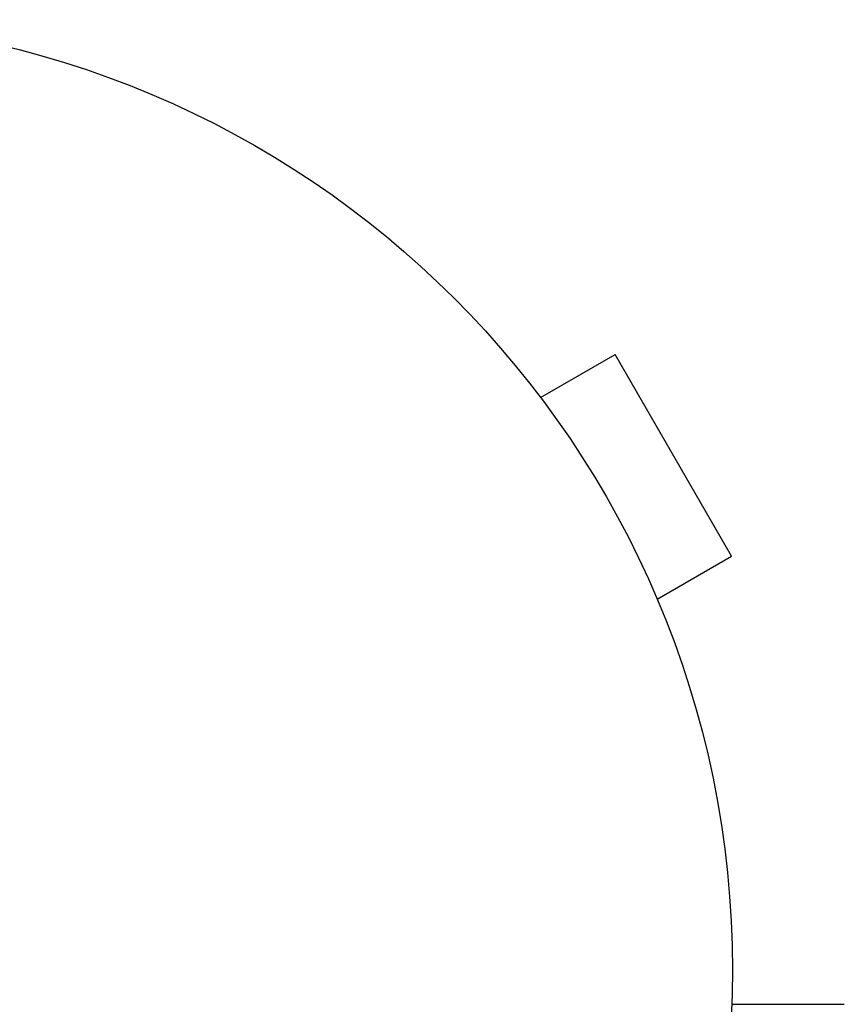
# Model space of a CAD drawing. Units: millimetres. Extents: x -5700 to 4828, y -4534 to 4850.
# Drawn here: x 382 to 428, y 2801 to 2856 of the extents above; entities that cross this region are included whole.
import ezdxf

# ---------------------------------------------------------------- set-up
doc = ezdxf.new("R2010")
doc.units = ezdxf.units.MM
doc.header["$LTSCALE"] = 20
doc.layers.add('2d', color=230, linetype='Continuous')

msp = doc.modelspace()

# ---------------------------------------------------------------- linework, layer by layer
at = {"layer": '2d'}
for p, q in [((411.353, 2835.142), (415.51, 2837.543)), ((422.01, 2826.284), (415.51, 2837.543)), ((410.43, 2836.342), (410.423, 2836.338)), ((410.43, 2836.342), (410.454, 2836.3)), ((417.853, 2823.884), (422.01, 2826.284)), ((418.406, 2822.526), (418.43, 2822.485)), ((418.43, 2822.485), (418.423, 2822.482))]:
    msp.add_line(p, q, dxfattribs=at)
msp.add_circle((369.05, 2803.213), 53, dxfattribs=at)
for points, knots in [([(422.015, 2801.285), (422.326, 2801.285), (422.63, 2801.285), (423.72, 2801.285), (424.458, 2801.285), (425.458, 2801.285), (425.775, 2801.285), (426.361, 2801.285), (426.629, 2801.285), (427.35, 2801.285), (427.723, 2801.285), (428.074, 2801.285), (428.155, 2801.285), (428.216, 2801.285), (428.223, 2801.285), (428.232, 2801.285), (428.236, 2801.285), (428.256, 2801.285), (428.265, 2801.285), (428.284, 2801.285), (428.289, 2801.285), (428.289, 2801.285)], [0.0022698, 0.0022698, 0.0022698, 0.0022698, 0.00362128, 0.00362128, 0.00724257, 0.00724257, 0.00905321, 0.00905321, 0.01086385, 0.01086385, 0.01448514, 0.01448514, 0.01629578, 0.01629578, 0.0172011, 0.0172011, 0.01810642, 0.01810642, 0.02172771, 0.02172771, 0.02826335, 0.02826335, 0.02826335, 0.02826335]), ([(422.015, 2801.285), (422.015, 2801.285), (422.016, 2801.285), (422.017, 2801.285), (422.017, 2801.285), (422.019, 2801.285), (422.02, 2801.285), (422.021, 2801.285), (422.022, 2801.285), (422.024, 2801.285), (422.025, 2801.285), (422.026, 2801.285), (422.027, 2801.285), (422.028, 2801.285), (422.029, 2801.285), (422.031, 2801.285), (422.031, 2801.285), (422.033, 2801.285), (422.034, 2801.285), (422.036, 2801.285), (422.036, 2801.285), (422.038, 2801.285), (422.039, 2801.285), (422.04, 2801.285), (422.041, 2801.285), (422.042, 2801.285), (422.043, 2801.285), (422.045, 2801.285), (422.045, 2801.285), (422.046, 2801.285), (422.047, 2801.285), (422.049, 2801.285), (422.05, 2801.285), (422.051, 2801.285), (422.052, 2801.285), (422.053, 2801.285), (422.054, 2801.285), (422.056, 2801.285), (422.056, 2801.285), (422.058, 2801.285), (422.059, 2801.285), (422.061, 2801.285), (422.061, 2801.285), (422.063, 2801.285), (422.064, 2801.285), (422.065, 2801.285), (422.066, 2801.285), (422.067, 2801.285), (422.068, 2801.285), (422.07, 2801.285), (422.07, 2801.285), (422.071, 2801.285), (422.072, 2801.285), (422.073, 2801.285), (422.075, 2801.285), (422.076, 2801.285), (422.077, 2801.285), (422.078, 2801.285), (422.079, 2801.285), (422.081, 2801.285), (422.081, 2801.285), (422.083, 2801.285), (422.084, 2801.285), (422.085, 2801.285), (422.086, 2801.285), (422.087, 2801.285), (422.088, 2801.285), (422.089, 2801.285), (422.09, 2801.285), (422.092, 2801.285), (422.092, 2801.285), (422.094, 2801.285), (422.095, 2801.285), (422.096, 2801.285), (422.097, 2801.285), (422.098, 2801.285), (422.099, 2801.285), (422.101, 2801.285), (422.102, 2801.285), (422.103, 2801.285), (422.103, 2801.285), (422.105, 2801.285), (422.106, 2801.285), (422.107, 2801.285), (422.108, 2801.285), (422.109, 2801.285), (422.11, 2801.285), (422.112, 2801.285), (422.112, 2801.285), (422.114, 2801.285), (422.115, 2801.285), (422.117, 2801.285), (422.117, 2801.285), (422.118, 2801.285), (422.119, 2801.285), (422.12, 2801.285), (422.121, 2801.285), (422.123, 2801.285), (422.123, 2801.285), (422.125, 2801.285), (422.126, 2801.285), (422.127, 2801.285), (422.128, 2801.285), (422.129, 2801.285), (422.13, 2801.285), (422.131, 2801.285), (422.132, 2801.285), (422.134, 2801.285), (422.134, 2801.285), (422.136, 2801.285), (422.137, 2801.285), (422.138, 2801.285), (422.139, 2801.285), (422.14, 2801.285), (422.14, 2801.285), (422.142, 2801.285), (422.143, 2801.285), (422.145, 2801.285), (422.145, 2801.285), (422.147, 2801.285), (422.148, 2801.285), (422.149, 2801.285), (422.15, 2801.285), (422.151, 2801.285), (422.151, 2801.285), (422.153, 2801.285), (422.154, 2801.285), (422.155, 2801.285), (422.156, 2801.285), (422.157, 2801.285), (422.157, 2801.285), (422.159, 2801.285), (422.16, 2801.285), (422.162, 2801.285), (422.162, 2801.285), (422.164, 2801.285), (422.165, 2801.285), (422.166, 2801.285), (422.167, 2801.285), (422.168, 2801.285), (422.168, 2801.285), (422.17, 2801.285), (422.171, 2801.285), (422.172, 2801.285), (422.173, 2801.285), (422.175, 2801.285), (422.176, 2801.285), (422.177, 2801.285), (422.178, 2801.285), (422.179, 2801.285), (422.179, 2801.285), (422.181, 2801.285), (422.182, 2801.285), (422.183, 2801.285), (422.184, 2801.285), (422.185, 2801.285), (422.185, 2801.285), (422.187, 2801.285), (422.188, 2801.285), (422.19, 2801.285), (422.19, 2801.285), (422.191, 2801.285), (422.192, 2801.285), (422.193, 2801.285), (422.194, 2801.285), (422.196, 2801.285), (422.196, 2801.285), (422.198, 2801.285), (422.199, 2801.285), (422.2, 2801.285), (422.201, 2801.285), (422.202, 2801.285), (422.202, 2801.285), (422.204, 2801.285), (422.205, 2801.285), (422.207, 2801.285), (422.207, 2801.285), (422.208, 2801.285), (422.209, 2801.285), (422.21, 2801.285), (422.211, 2801.285), (422.213, 2801.285), (422.213, 2801.285), (422.214, 2801.285), (422.215, 2801.285), (422.216, 2801.285), (422.217, 2801.285), (422.219, 2801.285), (422.219, 2801.285), (422.22, 2801.285), (422.221, 2801.285), (422.223, 2801.285), (422.224, 2801.285), (422.225, 2801.285), (422.226, 2801.285), (422.227, 2801.285), (422.227, 2801.285), (422.229, 2801.285), (422.23, 2801.285), (422.231, 2801.285), (422.232, 2801.285), (422.233, 2801.285), (422.233, 2801.285), (422.235, 2801.285), (422.236, 2801.285), (422.238, 2801.285), (422.238, 2801.285), (422.239, 2801.285), (422.24, 2801.285), (422.241, 2801.285), (422.242, 2801.285), (422.244, 2801.285), (422.244, 2801.285), (422.245, 2801.285), (422.246, 2801.285), (422.247, 2801.285), (422.248, 2801.285), (422.25, 2801.285), (422.25, 2801.285), (422.251, 2801.285), (422.252, 2801.285), (422.253, 2801.285), (422.255, 2801.285), (422.256, 2801.285), (422.257, 2801.285), (422.258, 2801.285), (422.258, 2801.285), (422.259, 2801.285), (422.26, 2801.285), (422.261, 2801.285), (422.262, 2801.285), (422.264, 2801.285), (422.264, 2801.285), (422.265, 2801.285), (422.266, 2801.285), (422.267, 2801.285), (422.268, 2801.285), (422.27, 2801.285), (422.27, 2801.285), (422.271, 2801.285), (422.272, 2801.285), (422.274, 2801.285), (422.275, 2801.285), (422.276, 2801.285), (422.277, 2801.285), (422.278, 2801.285), (422.278, 2801.285), (422.279, 2801.285), (422.28, 2801.285), (422.281, 2801.285), (422.282, 2801.285), (422.284, 2801.285), (422.284, 2801.285), (422.285, 2801.285), (422.286, 2801.285), (422.287, 2801.285), (422.288, 2801.285), (422.29, 2801.285), (422.291, 2801.285), (422.292, 2801.285), (422.292, 2801.285), (422.293, 2801.285), (422.294, 2801.285), (422.295, 2801.285), (422.296, 2801.285), (422.298, 2801.285), (422.298, 2801.285), (422.299, 2801.285), (422.3, 2801.285), (422.301, 2801.285), (422.302, 2801.285), (422.304, 2801.285), (422.304, 2801.285), (422.305, 2801.285), (422.306, 2801.285), (422.307, 2801.285), (422.307, 2801.285), (422.309, 2801.285), (422.31, 2801.285), (422.312, 2801.285), (422.312, 2801.285), (422.313, 2801.285), (422.314, 2801.285), (422.315, 2801.285), (422.315, 2801.285), (422.317, 2801.285), (422.318, 2801.285), (422.319, 2801.285), (422.32, 2801.285), (422.321, 2801.285), (422.321, 2801.285), (422.323, 2801.285), (422.324, 2801.285), (422.325, 2801.285), (422.326, 2801.285), (422.327, 2801.285), (422.327, 2801.285), (422.329, 2801.285), (422.329, 2801.285), (422.331, 2801.285), (422.332, 2801.285), (422.333, 2801.285), (422.334, 2801.285), (422.335, 2801.285), (422.335, 2801.285), (422.336, 2801.285), (422.337, 2801.285), (422.338, 2801.285), (422.339, 2801.285), (422.341, 2801.285), (422.341, 2801.285), (422.342, 2801.285), (422.343, 2801.285), (422.344, 2801.285), (422.344, 2801.285), (422.346, 2801.285), (422.347, 2801.285), (422.349, 2801.285), (422.349, 2801.285), (422.35, 2801.285), (422.351, 2801.285), (422.352, 2801.285), (422.352, 2801.285), (422.353, 2801.285), (422.354, 2801.285), (422.355, 2801.285), (422.356, 2801.285), (422.358, 2801.285), (422.358, 2801.285), (422.359, 2801.285), (422.36, 2801.285), (422.361, 2801.285), (422.361, 2801.285), (422.363, 2801.285), (422.364, 2801.285), (422.365, 2801.285), (422.366, 2801.285), (422.367, 2801.285), (422.367, 2801.285), (422.368, 2801.285), (422.369, 2801.285), (422.37, 2801.285), (422.371, 2801.285), (422.372, 2801.285), (422.373, 2801.285), (422.375, 2801.285), (422.375, 2801.285), (422.376, 2801.285), (422.377, 2801.285), (422.378, 2801.285), (422.378, 2801.285), (422.38, 2801.285), (422.381, 2801.285), (422.382, 2801.285), (422.383, 2801.285), (422.384, 2801.285), (422.384, 2801.285), (422.385, 2801.285), (422.386, 2801.285), (422.387, 2801.285), (422.387, 2801.285), (422.389, 2801.285), (422.39, 2801.285), (422.391, 2801.285), (422.392, 2801.285), (422.393, 2801.285), (422.394, 2801.285), (422.395, 2801.285), (422.395, 2801.285), (422.396, 2801.285), (422.397, 2801.285), (422.398, 2801.285), (422.399, 2801.285), (422.401, 2801.285), (422.401, 2801.285), (422.402, 2801.285), (422.403, 2801.285), (422.404, 2801.285), (422.404, 2801.285), (422.405, 2801.285), (422.406, 2801.285), (422.407, 2801.285), (422.408, 2801.285), (422.41, 2801.285), (422.41, 2801.285), (422.411, 2801.285), (422.412, 2801.285), (422.413, 2801.285), (422.413, 2801.285), (422.414, 2801.285), (422.415, 2801.285), (422.416, 2801.285), (422.417, 2801.285), (422.418, 2801.285), (422.419, 2801.285), (422.421, 2801.285), (422.421, 2801.285), (422.422, 2801.285), (422.423, 2801.285), (422.424, 2801.285), (422.424, 2801.285), (422.425, 2801.285), (422.426, 2801.285), (422.427, 2801.285), (422.427, 2801.285), (422.429, 2801.285), (422.43, 2801.285), (422.431, 2801.285), (422.432, 2801.285), (422.433, 2801.285), (422.433, 2801.285), (422.434, 2801.285), (422.435, 2801.285), (422.436, 2801.285), (422.436, 2801.285), (422.437, 2801.285), (422.438, 2801.285), (422.44, 2801.285), (422.441, 2801.285), (422.442, 2801.285), (422.443, 2801.285), (422.444, 2801.285), (422.444, 2801.285), (422.445, 2801.285), (422.446, 2801.285), (422.447, 2801.285), (422.447, 2801.285), (422.448, 2801.285), (422.449, 2801.285), (422.45, 2801.285), (422.451, 2801.285), (422.453, 2801.285), (422.453, 2801.285), (422.454, 2801.285), (422.455, 2801.285), (422.456, 2801.285), (422.456, 2801.285), (422.457, 2801.285), (422.458, 2801.285), (422.459, 2801.285), (422.459, 2801.285), (422.46, 2801.285), (422.461, 2801.285), (422.462, 2801.285), (422.463, 2801.285), (422.465, 2801.285), (422.465, 2801.285), (422.467, 2801.285), (422.467, 2801.285), (422.468, 2801.285), (422.469, 2801.285), (422.47, 2801.285), (422.47, 2801.285), (422.471, 2801.285), (422.472, 2801.285), (422.473, 2801.285), (422.473, 2801.285), (422.474, 2801.285), (422.475, 2801.285), (422.476, 2801.285), (422.477, 2801.285), (422.479, 2801.285), (422.479, 2801.285), (422.48, 2801.285), (422.481, 2801.285), (422.482, 2801.285), (422.482, 2801.285), (422.483, 2801.285), (422.484, 2801.285), (422.485, 2801.285), (422.485, 2801.285), (422.486, 2801.285), (422.487, 2801.285), (422.488, 2801.285), (422.488, 2801.285), (422.49, 2801.285), (422.491, 2801.285), (422.492, 2801.285), (422.493, 2801.285), (422.494, 2801.285), (422.495, 2801.285), (422.496, 2801.285), (422.496, 2801.285), (422.497, 2801.285), (422.498, 2801.285), (422.499, 2801.285), (422.499, 2801.285), (422.5, 2801.285), (422.501, 2801.285), (422.502, 2801.285), (422.502, 2801.285), (422.503, 2801.285), (422.504, 2801.285), (422.505, 2801.285), (422.505, 2801.285), (422.507, 2801.285), (422.508, 2801.285), (422.509, 2801.285), (422.51, 2801.285), (422.511, 2801.285), (422.511, 2801.285), (422.512, 2801.285), (422.513, 2801.285), (422.514, 2801.285), (422.514, 2801.285), (422.515, 2801.285), (422.516, 2801.285), (422.517, 2801.285), (422.517, 2801.285), (422.518, 2801.285), (422.519, 2801.285), (422.52, 2801.285), (422.52, 2801.285), (422.521, 2801.285), (422.522, 2801.285), (422.523, 2801.285), (422.523, 2801.285), (422.524, 2801.285), (422.525, 2801.285), (422.527, 2801.285), (422.528, 2801.285), (422.529, 2801.285), (422.53, 2801.285), (422.531, 2801.285), (422.531, 2801.285), (422.532, 2801.285), (422.533, 2801.285), (422.534, 2801.285), (422.534, 2801.285), (422.535, 2801.285), (422.536, 2801.285), (422.537, 2801.285), (422.537, 2801.285), (422.538, 2801.285), (422.539, 2801.285), (422.54, 2801.285), (422.54, 2801.285), (422.541, 2801.285), (422.542, 2801.285), (422.543, 2801.285), (422.543, 2801.285), (422.544, 2801.285), (422.545, 2801.285), (422.546, 2801.285), (422.546, 2801.285), (422.547, 2801.285), (422.548, 2801.285), (422.549, 2801.285), (422.549, 2801.285), (422.551, 2801.285), (422.552, 2801.285), (422.553, 2801.285), (422.554, 2801.285), (422.555, 2801.285), (422.555, 2801.285), (422.556, 2801.285), (422.557, 2801.285), (422.558, 2801.285), (422.558, 2801.285), (422.559, 2801.285), (422.56, 2801.285), (422.561, 2801.285), (422.562, 2801.285), (422.563, 2801.285), (422.563, 2801.285), (422.564, 2801.285), (422.565, 2801.285), (422.566, 2801.285), (422.566, 2801.285), (422.567, 2801.285), (422.568, 2801.285), (422.569, 2801.285), (422.569, 2801.285), (422.57, 2801.285), (422.571, 2801.285), (422.572, 2801.285), (422.572, 2801.285), (422.573, 2801.285), (422.574, 2801.285), (422.575, 2801.285), (422.575, 2801.285), (422.576, 2801.285), (422.577, 2801.285), (422.578, 2801.285), (422.578, 2801.285), (422.579, 2801.285), (422.58, 2801.285), (422.581, 2801.285), (422.581, 2801.285), (422.582, 2801.285), (422.583, 2801.285), (422.584, 2801.285), (422.584, 2801.285), (422.585, 2801.285), (422.586, 2801.285), (422.587, 2801.285), (422.587, 2801.285), (422.588, 2801.285), (422.589, 2801.285), (422.59, 2801.285), (422.59, 2801.285), (422.591, 2801.285), (422.592, 2801.285), (422.593, 2801.285), (422.593, 2801.285), (422.594, 2801.285), (422.595, 2801.285), (422.596, 2801.285), (422.596, 2801.285), (422.597, 2801.285), (422.598, 2801.285), (422.599, 2801.285), (422.599, 2801.285), (422.601, 2801.285), (422.601, 2801.285), (422.602, 2801.285), (422.603, 2801.285), (422.604, 2801.285), (422.604, 2801.285), (422.605, 2801.285), (422.606, 2801.285), (422.607, 2801.285), (422.607, 2801.285), (422.608, 2801.285), (422.609, 2801.285), (422.61, 2801.285), (422.61, 2801.285), (422.611, 2801.285), (422.612, 2801.285), (422.613, 2801.285), (422.613, 2801.285), (422.614, 2801.285), (422.615, 2801.285), (422.616, 2801.285), (422.616, 2801.285), (422.617, 2801.285), (422.618, 2801.285), (422.619, 2801.285), (422.619, 2801.285), (422.62, 2801.285), (422.621, 2801.285), (422.622, 2801.285), (422.622, 2801.285), (422.623, 2801.285), (422.624, 2801.285), (422.625, 2801.285), (422.625, 2801.285), (422.626, 2801.285), (422.627, 2801.285), (422.628, 2801.285), (422.628, 2801.285), (422.629, 2801.285), (422.63, 2801.285), (422.631, 2801.285), (422.631, 2801.285), (422.632, 2801.285), (422.633, 2801.285), (422.634, 2801.285), (422.634, 2801.285), (422.635, 2801.285), (422.636, 2801.285), (422.637, 2801.285), (422.637, 2801.285), (422.638, 2801.285), (422.639, 2801.285), (422.64, 2801.285), (422.64, 2801.285), (422.641, 2801.285), (422.642, 2801.285), (422.643, 2801.285), (422.643, 2801.285), (422.644, 2801.285), (422.645, 2801.285), (422.646, 2801.285), (422.646, 2801.285), (422.647, 2801.285), (422.648, 2801.285), (422.649, 2801.285), (422.649, 2801.285), (422.651, 2801.285), (422.651, 2801.285), (422.652, 2801.285), (422.653, 2801.285), (422.654, 2801.285), (422.654, 2801.285), (422.655, 2801.285), (422.656, 2801.285), (422.657, 2801.285), (422.657, 2801.285), (422.658, 2801.285), (422.659, 2801.285), (422.66, 2801.285), (422.66, 2801.285), (422.661, 2801.285), (422.662, 2801.285), (422.662, 2801.285), (422.663, 2801.285), (422.663, 2801.285), (422.664, 2801.285), (422.665, 2801.285), (422.665, 2801.285), (422.666, 2801.285), (422.667, 2801.285), (422.668, 2801.285), (422.668, 2801.285), (422.669, 2801.285), (422.669, 2801.285), (422.67, 2801.285), (422.671, 2801.285), (422.672, 2801.285), (422.672, 2801.285), (422.673, 2801.285), (422.673, 2801.285), (422.674, 2801.285), (422.674, 2801.285), (422.675, 2801.285), (422.676, 2801.285), (422.677, 2801.285), (422.677, 2801.285), (422.678, 2801.285), (422.678, 2801.285), (422.679, 2801.285), (422.68, 2801.285), (422.681, 2801.285), (422.681, 2801.285), (422.682, 2801.285), (422.682, 2801.285), (422.683, 2801.285), (422.684, 2801.285), (422.685, 2801.285), (422.685, 2801.285), (422.686, 2801.285), (422.686, 2801.285), (422.687, 2801.285), (422.687, 2801.285), (422.688, 2801.285), (422.689, 2801.285), (422.69, 2801.285), (422.69, 2801.285), (422.691, 2801.285), (422.691, 2801.285), (422.692, 2801.285), (422.693, 2801.285), (422.693, 2801.285), (422.694, 2801.285), (422.694, 2801.285), (422.695, 2801.285), (422.696, 2801.285), (422.696, 2801.285), (422.697, 2801.285), (422.697, 2801.285), (422.698, 2801.285), (422.699, 2801.285), (422.7, 2801.285), (422.7, 2801.285), (422.701, 2801.285), (422.701, 2801.285), (422.702, 2801.285), (422.702, 2801.285), (422.703, 2801.285), (422.703, 2801.285), (422.704, 2801.285), (422.705, 2801.285), (422.706, 2801.285), (422.706, 2801.285), (422.707, 2801.285), (422.707, 2801.285), (422.708, 2801.285), (422.708, 2801.285), (422.709, 2801.285), (422.709, 2801.285), (422.71, 2801.285), (422.711, 2801.285), (422.712, 2801.285), (422.712, 2801.285), (422.713, 2801.285), (422.713, 2801.285), (422.714, 2801.285), (422.714, 2801.285), (422.715, 2801.285), (422.715, 2801.285), (422.716, 2801.285), (422.717, 2801.285), (422.717, 2801.285), (422.718, 2801.285), (422.718, 2801.285), (422.719, 2801.285), (422.72, 2801.285), (422.72, 2801.285), (422.721, 2801.285), (422.721, 2801.285), (422.722, 2801.285), (422.723, 2801.285), (422.723, 2801.285), (422.724, 2801.285), (422.724, 2801.285), (422.725, 2801.285), (422.726, 2801.285), (422.726, 2801.285), (422.727, 2801.285), (422.727, 2801.285), (422.728, 2801.285), (422.728, 2801.285), (422.729, 2801.285), (422.73, 2801.285), (422.73, 2801.285), (422.731, 2801.285), (422.731, 2801.285), (422.732, 2801.285), (422.733, 2801.285), (422.733, 2801.285), (422.734, 2801.285), (422.734, 2801.285), (422.735, 2801.285), (422.735, 2801.285), (422.736, 2801.285), (422.736, 2801.285), (422.737, 2801.285), (422.737, 2801.285), (422.738, 2801.285), (422.739, 2801.285), (422.739, 2801.285), (422.74, 2801.285), (422.74, 2801.285), (422.74, 2801.285), (422.741, 2801.285), (422.742, 2801.285), (422.742, 2801.285), (422.743, 2801.285), (422.743, 2801.285), (422.744, 2801.285), (422.745, 2801.285), (422.745, 2801.285), (422.746, 2801.285), (422.746, 2801.285), (422.747, 2801.285), (422.747, 2801.285), (422.748, 2801.285), (422.748, 2801.285), (422.749, 2801.285), (422.749, 2801.285), (422.75, 2801.285), (422.75, 2801.285), (422.751, 2801.285), (422.751, 2801.285), (422.752, 2801.285), (422.752, 2801.285), (422.753, 2801.285), (422.754, 2801.285), (422.754, 2801.285), (422.755, 2801.285), (422.755, 2801.285), (422.755, 2801.285), (422.756, 2801.285), (422.757, 2801.285), (422.757, 2801.285), (422.758, 2801.285), (422.758, 2801.285), (422.759, 2801.285), (422.76, 2801.285), (422.76, 2801.285), (422.76, 2801.285), (422.761, 2801.285), (422.761, 2801.285), (422.762, 2801.285), (422.763, 2801.285), (422.763, 2801.285), (422.763, 2801.285), (422.764, 2801.285), (422.764, 2801.285), (422.765, 2801.285), (422.766, 2801.285), (422.766, 2801.285), (422.766, 2801.285), (422.767, 2801.285), (422.767, 2801.285), (422.768, 2801.285), (422.769, 2801.285), (422.769, 2801.285), (422.769, 2801.285), (422.77, 2801.285), (422.77, 2801.285), (422.771, 2801.285), (422.772, 2801.285), (422.772, 2801.285), (422.772, 2801.285), (422.773, 2801.285), (422.773, 2801.285), (422.774, 2801.285), (422.775, 2801.285), (422.775, 2801.285), (422.775, 2801.285), (422.776, 2801.285), (422.776, 2801.285), (422.777, 2801.285), (422.778, 2801.285), (422.778, 2801.285), (422.778, 2801.285), (422.779, 2801.285), (422.779, 2801.285), (422.78, 2801.285), (422.781, 2801.285), (422.781, 2801.285), (422.781, 2801.285), (422.782, 2801.285), (422.782, 2801.285), (422.782, 2801.285), (422.783, 2801.285), (422.784, 2801.285), (422.784, 2801.285), (422.785, 2801.285), (422.785, 2801.285), (422.785, 2801.285), (422.786, 2801.285), (422.786, 2801.285), (422.787, 2801.285), (422.787, 2801.285), (422.788, 2801.285), (422.788, 2801.285), (422.789, 2801.285), (422.789, 2801.285), (422.79, 2801.285), (422.79, 2801.285), (422.791, 2801.285), (422.791, 2801.285), (422.792, 2801.285), (422.792, 2801.285), (422.793, 2801.285), (422.793, 2801.285), (422.793, 2801.285), (422.794, 2801.285), (422.794, 2801.285), (422.795, 2801.285), (422.796, 2801.285), (422.796, 2801.285), (422.796, 2801.285), (422.797, 2801.285), (422.797, 2801.285), (422.797, 2801.285), (422.798, 2801.285), (422.799, 2801.285), (422.799, 2801.285), (422.8, 2801.285), (422.8, 2801.285), (422.8, 2801.285), (422.801, 2801.285), (422.801, 2801.285), (422.802, 2801.285), (422.802, 2801.285), (422.803, 2801.285), (422.803, 2801.285), (422.804, 2801.285), (422.804, 2801.285), (422.805, 2801.285), (422.805, 2801.285), (422.805, 2801.285), (422.806, 2801.285), (422.806, 2801.285), (422.806, 2801.285), (422.807, 2801.285), (422.807, 2801.285), (422.808, 2801.285), (422.808, 2801.285), (422.809, 2801.285), (422.809, 2801.285), (422.81, 2801.285), (422.81, 2801.285), (422.811, 2801.285), (422.811, 2801.285), (422.811, 2801.285), (422.812, 2801.285), (422.812, 2801.285), (422.812, 2801.285), (422.813, 2801.285), (422.814, 2801.285), (422.814, 2801.285), (422.815, 2801.285), (422.815, 2801.285), (422.815, 2801.285), (422.816, 2801.285), (422.816, 2801.285), (422.817, 2801.285), (422.817, 2801.285), (422.817, 2801.285), (422.818, 2801.285), (422.818, 2801.285), (422.818, 2801.285), (422.819, 2801.285), (422.82, 2801.285), (422.82, 2801.285), (422.821, 2801.285), (422.821, 2801.285), (422.821, 2801.285), (422.822, 2801.285), (422.822, 2801.285), (422.823, 2801.285), (422.823, 2801.285), (422.823, 2801.285), (422.824, 2801.285), (422.824, 2801.285), (422.824, 2801.285), (422.825, 2801.285), (422.825, 2801.285), (422.826, 2801.285), (422.826, 2801.285), (422.826, 2801.285), (422.827, 2801.285), (422.827, 2801.285), (422.828, 2801.285), (422.829, 2801.285), (422.829, 2801.285), (422.829, 2801.285), (422.83, 2801.285), (422.83, 2801.285), (422.83, 2801.285), (422.831, 2801.285), (422.831, 2801.285), (422.832, 2801.285), (422.832, 2801.285), (422.832, 2801.285), (422.833, 2801.285), (422.833, 2801.285), (422.833, 2801.285), (422.834, 2801.285), (422.834, 2801.285), (422.835, 2801.285), (422.835, 2801.285), (422.835, 2801.285), (422.836, 2801.285), (422.836, 2801.285), (422.836, 2801.285), (422.837, 2801.285), (422.837, 2801.285), (422.838, 2801.285), (422.838, 2801.285), (422.838, 2801.285), (422.839, 2801.285), (422.839, 2801.285), (422.839, 2801.285), (422.84, 2801.285), (422.84, 2801.285), (422.841, 2801.285), (422.841, 2801.285), (422.842, 2801.285), (422.842, 2801.285), (422.843, 2801.285), (422.843, 2801.285), (422.844, 2801.285), (422.844, 2801.285), (422.844, 2801.285), (422.845, 2801.285), (422.845, 2801.285), (422.845, 2801.285), (422.846, 2801.285), (422.846, 2801.285), (422.847, 2801.285), (422.847, 2801.285), (422.847, 2801.285), (422.848, 2801.285), (422.848, 2801.285), (422.848, 2801.285), (422.849, 2801.285), (422.849, 2801.285), (422.85, 2801.285), (422.85, 2801.285), (422.85, 2801.285), (422.851, 2801.285), (422.851, 2801.285), (422.851, 2801.285), (422.852, 2801.285), (422.852, 2801.285), (422.853, 2801.285), (422.853, 2801.285), (422.853, 2801.285), (422.854, 2801.285), (422.854, 2801.285), (422.854, 2801.285), (422.854, 2801.285), (422.855, 2801.285), (422.855, 2801.285), (422.855, 2801.285), (422.856, 2801.285), (422.856, 2801.285), (422.857, 2801.285), (422.857, 2801.285), (422.857, 2801.285), (422.858, 2801.285), (422.858, 2801.285), (422.858, 2801.285), (422.859, 2801.285), (422.859, 2801.285), (422.859, 2801.285), (422.86, 2801.285), (422.86, 2801.285), (422.86, 2801.285), (422.861, 2801.285), (422.861, 2801.285), (422.861, 2801.285), (422.862, 2801.285), (422.862, 2801.285), (422.862, 2801.285), (422.863, 2801.285), (422.863, 2801.285), (422.863, 2801.285), (422.864, 2801.285), (422.864, 2801.285), (422.864, 2801.285), (422.865, 2801.285), (422.865, 2801.285), (422.865, 2801.285), (422.866, 2801.285), (422.866, 2801.285), (422.866, 2801.285), (422.867, 2801.285), (422.867, 2801.285), (422.867, 2801.285), (422.867, 2801.285), (422.868, 2801.285), (422.868, 2801.285), (422.868, 2801.285), (422.869, 2801.285), (422.869, 2801.285), (422.869, 2801.285), (422.87, 2801.285), (422.87, 2801.285), (422.87, 2801.285), (422.87, 2801.285), (422.871, 2801.285), (422.871, 2801.285), (422.872, 2801.285), (422.872, 2801.285), (422.872, 2801.285), (422.872, 2801.285), (422.873, 2801.285), (422.873, 2801.285), (422.873, 2801.285), (422.873, 2801.285), (422.874, 2801.285), (422.874, 2801.285), (422.874, 2801.285), (422.875, 2801.285), (422.875, 2801.285), (422.875, 2801.285), (422.876, 2801.285), (422.876, 2801.285), (422.876, 2801.285), (422.876, 2801.285), (422.877, 2801.285), (422.877, 2801.285), (422.877, 2801.285), (422.878, 2801.285), (422.878, 2801.285), (422.878, 2801.285), (422.878, 2801.285), (422.878, 2801.285), (422.879, 2801.285), (422.879, 2801.285), (422.879, 2801.285), (422.88, 2801.285), (422.88, 2801.285), (422.88, 2801.285), (422.881, 2801.285), (422.881, 2801.285), (422.881, 2801.285), (422.881, 2801.285), (422.882, 2801.285), (422.882, 2801.285), (422.882, 2801.285), (422.882, 2801.285), (422.883, 2801.285), (422.883, 2801.285), (422.883, 2801.285), (422.883, 2801.285), (422.884, 2801.285), (422.884, 2801.285), (422.884, 2801.285), (422.884, 2801.285), (422.885, 2801.285), (422.885, 2801.285), (422.885, 2801.285), (422.885, 2801.285), (422.886, 2801.285), (422.886, 2801.285), (422.886, 2801.285), (422.886, 2801.285), (422.887, 2801.285), (422.887, 2801.285), (422.887, 2801.285), (422.887, 2801.285), (422.888, 2801.285), (422.888, 2801.285), (422.888, 2801.285), (422.888, 2801.285), (422.889, 2801.285), (422.889, 2801.285), (422.889, 2801.285), (422.889, 2801.285), (422.889, 2801.285), (422.89, 2801.285), (422.89, 2801.285), (422.89, 2801.285), (422.891, 2801.285), (422.891, 2801.285), (422.891, 2801.285), (422.891, 2801.285), (422.891, 2801.285), (422.891, 2801.285), (422.892, 2801.285), (422.892, 2801.285), (422.892, 2801.285), (422.893, 2801.285), (422.893, 2801.285), (422.893, 2801.285), (422.893, 2801.285), (422.893, 2801.285), (422.894, 2801.285), (422.894, 2801.285), (422.894, 2801.285), (422.894, 2801.285), (422.895, 2801.285), (422.895, 2801.285), (422.895, 2801.285), (422.895, 2801.285), (422.895, 2801.285), (422.896, 2801.285), (422.896, 2801.285), (422.896, 2801.285), (422.896, 2801.285), (422.897, 2801.285), (422.897, 2801.285), (422.897, 2801.285), (422.897, 2801.285), (422.897, 2801.285), (422.898, 2801.285), (422.898, 2801.285), (422.898, 2801.285), (422.898, 2801.285), (422.898, 2801.285), (422.899, 2801.285), (422.899, 2801.285), (422.899, 2801.285), (422.899, 2801.285), (422.9, 2801.285), (422.9, 2801.285), (422.9, 2801.285), (422.9, 2801.285), (422.9, 2801.285), (422.901, 2801.285), (422.901, 2801.285), (422.901, 2801.285), (422.901, 2801.285), (422.901, 2801.285), (422.902, 2801.285), (422.902, 2801.285), (422.902, 2801.285), (422.902, 2801.285), (422.902, 2801.285), (422.903, 2801.285), (422.903, 2801.285), (422.903, 2801.285), (422.903, 2801.285), (422.903, 2801.285), (422.903, 2801.285), (422.904, 2801.285), (422.904, 2801.285), (422.904, 2801.285), (422.904, 2801.285), (422.904, 2801.285), (422.905, 2801.285), (422.905, 2801.285), (422.905, 2801.285), (422.905, 2801.285), (422.905, 2801.285), (422.906, 2801.285), (422.906, 2801.285), (422.906, 2801.285), (422.906, 2801.285), (422.906, 2801.285), (422.906, 2801.285), (422.907, 2801.285), (422.907, 2801.285), (422.907, 2801.285), (422.907, 2801.285), (422.907, 2801.285), (422.908, 2801.285), (422.908, 2801.285), (422.908, 2801.285), (422.908, 2801.285), (422.908, 2801.285), (422.909, 2801.285), (422.909, 2801.285), (422.909, 2801.285), (422.909, 2801.285), (422.909, 2801.285), (422.909, 2801.285), (422.91, 2801.285), (422.91, 2801.285), (422.91, 2801.285), (422.91, 2801.285), (422.91, 2801.285), (422.91, 2801.285), (422.911, 2801.285), (422.911, 2801.285), (422.911, 2801.285), (422.911, 2801.285), (422.911, 2801.285), (422.911, 2801.285), (422.912, 2801.285), (422.912, 2801.285), (422.912, 2801.285), (422.912, 2801.285), (422.912, 2801.285), (422.912, 2801.285), (422.912, 2801.285), (422.913, 2801.285), (422.913, 2801.285), (422.913, 2801.285), (422.913, 2801.285), (422.913, 2801.285), (422.913, 2801.285), (422.913, 2801.285), (422.914, 2801.285), (422.914, 2801.285), (422.914, 2801.285)], [0.2283617, 0.2283617, 0.2283617, 0.2283617, 0.2285586, 0.2285586, 0.2287854, 0.2287854, 0.2292389, 0.2292389, 0.2294656, 0.2294656, 0.2299191, 0.2299191, 0.2301458, 0.2301458, 0.2305993, 0.2305993, 0.2308261, 0.2308261, 0.2312796, 0.2312796, 0.2315063, 0.2315063, 0.2319598, 0.2319598, 0.2321865, 0.2321865, 0.23264, 0.23264, 0.2328668, 0.2328668, 0.2330935, 0.2330935, 0.233547, 0.233547, 0.2337737, 0.2337737, 0.2342272, 0.2342272, 0.234454, 0.234454, 0.2349075, 0.2349075, 0.2351342, 0.2351342, 0.2355877, 0.2355877, 0.2358144, 0.2358144, 0.2362679, 0.2362679, 0.2364947, 0.2364947, 0.2367214, 0.2367214, 0.2371749, 0.2371749, 0.2374017, 0.2374017, 0.2378551, 0.2378551, 0.2380819, 0.2380819, 0.2385354, 0.2385354, 0.2387621, 0.2387621, 0.2389889, 0.2389889, 0.2394424, 0.2394424, 0.2396691, 0.2396691, 0.2401226, 0.2401226, 0.2403493, 0.2403493, 0.2408028, 0.2408028, 0.2410296, 0.2410296, 0.2412563, 0.2412563, 0.2417098, 0.2417098, 0.2419365, 0.2419365, 0.24239, 0.24239, 0.2426168, 0.2426168, 0.2430703, 0.2430703, 0.243297, 0.243297, 0.2435237, 0.2435237, 0.2439772, 0.2439772, 0.244204, 0.244204, 0.2446575, 0.2446575, 0.2448842, 0.2448842, 0.245111, 0.245111, 0.2455644, 0.2455644, 0.2457912, 0.2457912, 0.2462447, 0.2462447, 0.2464714, 0.2464714, 0.2466982, 0.2466982, 0.2471517, 0.2471517, 0.2473784, 0.2473784, 0.2478319, 0.2478319, 0.2480586, 0.2480586, 0.2482854, 0.2482854, 0.2487389, 0.2487389, 0.2489656, 0.2489656, 0.2491924, 0.2491924, 0.2496458, 0.2496458, 0.2498726, 0.2498726, 0.2503261, 0.2503261, 0.2505528, 0.2505528, 0.2507796, 0.2507796, 0.2512331, 0.2512331, 0.2514598, 0.2514598, 0.2519133, 0.2519133, 0.25214, 0.25214, 0.2523668, 0.2523668, 0.2528203, 0.2528203, 0.253047, 0.253047, 0.2532738, 0.2532738, 0.2537272, 0.2537272, 0.253954, 0.253954, 0.2541807, 0.2541807, 0.2546342, 0.2546342, 0.254861, 0.254861, 0.2553144, 0.2553144, 0.2555412, 0.2555412, 0.2557679, 0.2557679, 0.2562214, 0.2562214, 0.2564482, 0.2564482, 0.2566749, 0.2566749, 0.2571284, 0.2571284, 0.2573551, 0.2573551, 0.2575819, 0.2575819, 0.2580354, 0.2580354, 0.2582621, 0.2582621, 0.2584889, 0.2584889, 0.2589424, 0.2589424, 0.2591691, 0.2591691, 0.2593958, 0.2593958, 0.2598493, 0.2598493, 0.2600761, 0.2600761, 0.2603028, 0.2603028, 0.2607563, 0.2607563, 0.2609831, 0.2609831, 0.2612098, 0.2612098, 0.2616633, 0.2616633, 0.26189, 0.26189, 0.2621168, 0.2621168, 0.2625703, 0.2625703, 0.262797, 0.262797, 0.2630238, 0.2630238, 0.2634772, 0.2634772, 0.263704, 0.263704, 0.2639307, 0.2639307, 0.2641575, 0.2641575, 0.264611, 0.264611, 0.2648377, 0.2648377, 0.2650645, 0.2650645, 0.2655179, 0.2655179, 0.2657447, 0.2657447, 0.2659714, 0.2659714, 0.2664249, 0.2664249, 0.2666517, 0.2666517, 0.2668784, 0.2668784, 0.2671051, 0.2671051, 0.2675586, 0.2675586, 0.2677854, 0.2677854, 0.2680121, 0.2680121, 0.2684656, 0.2684656, 0.2686924, 0.2686924, 0.2689191, 0.2689191, 0.2691458, 0.2691458, 0.2695993, 0.2695993, 0.2698261, 0.2698261, 0.2700528, 0.2700528, 0.2705063, 0.2705063, 0.2707331, 0.2707331, 0.2709598, 0.2709598, 0.2711865, 0.2711865, 0.27164, 0.27164, 0.2718668, 0.2718668, 0.2720935, 0.2720935, 0.2723203, 0.2723203, 0.2727738, 0.2727738, 0.2730005, 0.2730005, 0.2732272, 0.2732272, 0.2736807, 0.2736807, 0.2739075, 0.2739075, 0.2741342, 0.2741342, 0.274361, 0.274361, 0.2748145, 0.2748145, 0.2750412, 0.2750412, 0.2752679, 0.2752679, 0.2754947, 0.2754947, 0.2759482, 0.2759482, 0.2761749, 0.2761749, 0.2764017, 0.2764017, 0.2766284, 0.2766284, 0.2770819, 0.2770819, 0.2773086, 0.2773086, 0.2775354, 0.2775354, 0.2777621, 0.2777621, 0.2779889, 0.2779889, 0.2784424, 0.2784424, 0.2786691, 0.2786691, 0.2788958, 0.2788958, 0.2791226, 0.2791226, 0.2795761, 0.2795761, 0.2798028, 0.2798028, 0.2800296, 0.2800296, 0.2802563, 0.2802563, 0.2804831, 0.2804831, 0.2809365, 0.2809365, 0.2811633, 0.2811633, 0.28139, 0.28139, 0.2816168, 0.2816168, 0.2820703, 0.2820703, 0.282297, 0.282297, 0.2825238, 0.2825238, 0.2827505, 0.2827505, 0.2829772, 0.2829772, 0.2834307, 0.2834307, 0.2836575, 0.2836575, 0.2838842, 0.2838842, 0.284111, 0.284111, 0.2843377, 0.2843377, 0.2847912, 0.2847912, 0.2850179, 0.2850179, 0.2852447, 0.2852447, 0.2854714, 0.2854714, 0.2856982, 0.2856982, 0.2861517, 0.2861517, 0.2863784, 0.2863784, 0.2866052, 0.2866052, 0.2868319, 0.2868319, 0.2870586, 0.2870586, 0.2872854, 0.2872854, 0.2877389, 0.2877389, 0.2879656, 0.2879656, 0.2881924, 0.2881924, 0.2884191, 0.2884191, 0.2886459, 0.2886459, 0.2888726, 0.2888726, 0.2893261, 0.2893261, 0.2895528, 0.2895528, 0.2897796, 0.2897796, 0.2900063, 0.2900063, 0.2902331, 0.2902331, 0.2904598, 0.2904598, 0.2909133, 0.2909133, 0.29114, 0.29114, 0.2913668, 0.2913668, 0.2915935, 0.2915935, 0.2918203, 0.2918203, 0.292047, 0.292047, 0.2925005, 0.2925005, 0.2927272, 0.2927272, 0.292954, 0.292954, 0.2931807, 0.2931807, 0.2934075, 0.2934075, 0.2936342, 0.2936342, 0.293861, 0.293861, 0.2943145, 0.2943145, 0.2945412, 0.2945412, 0.2947679, 0.2947679, 0.2949947, 0.2949947, 0.2952214, 0.2952214, 0.2954482, 0.2954482, 0.2956749, 0.2956749, 0.2959017, 0.2959017, 0.2963552, 0.2963552, 0.2965819, 0.2965819, 0.2968086, 0.2968086, 0.2970354, 0.2970354, 0.2972621, 0.2972621, 0.2974889, 0.2974889, 0.2977156, 0.2977156, 0.2979424, 0.2979424, 0.2983959, 0.2983959, 0.2986226, 0.2986226, 0.2988493, 0.2988493, 0.2990761, 0.2990761, 0.2993028, 0.2993028, 0.2995296, 0.2995296, 0.2997563, 0.2997563, 0.2999831, 0.2999831, 0.3002098, 0.3002098, 0.3004366, 0.3004366, 0.30089, 0.30089, 0.3011168, 0.3011168, 0.3013435, 0.3013435, 0.3015703, 0.3015703, 0.301797, 0.301797, 0.3020238, 0.3020238, 0.3022505, 0.3022505, 0.3024772, 0.3024772, 0.302704, 0.302704, 0.3029307, 0.3029307, 0.3031575, 0.3031575, 0.3033842, 0.3033842, 0.3038377, 0.3038377, 0.3040645, 0.3040645, 0.3042912, 0.3042912, 0.3045179, 0.3045179, 0.3047447, 0.3047447, 0.3049714, 0.3049714, 0.3051982, 0.3051982, 0.3054249, 0.3054249, 0.3056517, 0.3056517, 0.3058784, 0.3058784, 0.3061052, 0.3061052, 0.3063319, 0.3063319, 0.3065586, 0.3065586, 0.3067854, 0.3067854, 0.3070121, 0.3070121, 0.3074656, 0.3074656, 0.3076924, 0.3076924, 0.3079191, 0.3079191, 0.3081459, 0.3081459, 0.3083726, 0.3083726, 0.3085993, 0.3085993, 0.3088261, 0.3088261, 0.3090528, 0.3090528, 0.3092796, 0.3092796, 0.3095063, 0.3095063, 0.3097331, 0.3097331, 0.3099598, 0.3099598, 0.3101866, 0.3101866, 0.3104133, 0.3104133, 0.31064, 0.31064, 0.3108668, 0.3108668, 0.3110935, 0.3110935, 0.3113203, 0.3113203, 0.311547, 0.311547, 0.3117738, 0.3117738, 0.3120005, 0.3120005, 0.3122273, 0.3122273, 0.312454, 0.312454, 0.3126807, 0.3126807, 0.3129075, 0.3129075, 0.3131342, 0.3131342, 0.313361, 0.313361, 0.3135877, 0.3135877, 0.3138145, 0.3138145, 0.3140412, 0.3140412, 0.3142679, 0.3142679, 0.3144947, 0.3144947, 0.3147214, 0.3147214, 0.3149482, 0.3149482, 0.3151749, 0.3151749, 0.3154017, 0.3154017, 0.3156284, 0.3156284, 0.3158552, 0.3158552, 0.3160819, 0.3160819, 0.3163086, 0.3163086, 0.3165354, 0.3165354, 0.3167621, 0.3167621, 0.3169889, 0.3169889, 0.3172156, 0.3172156, 0.3174424, 0.3174424, 0.3176691, 0.3176691, 0.3178959, 0.3178959, 0.3181226, 0.3181226, 0.3183493, 0.3183493, 0.3185761, 0.3185761, 0.3188028, 0.3188028, 0.3190296, 0.3190296, 0.3192563, 0.3192563, 0.3194831, 0.3194831, 0.3197098, 0.3197098, 0.3199366, 0.3199366, 0.3201633, 0.3201633, 0.32039, 0.32039, 0.3206168, 0.3206168, 0.3208435, 0.3208435, 0.3210703, 0.3210703, 0.321297, 0.321297, 0.3215238, 0.3215238, 0.3217505, 0.3217505, 0.3219773, 0.3219773, 0.322204, 0.322204, 0.3224307, 0.3224307, 0.3226575, 0.3226575, 0.3228842, 0.3228842, 0.323111, 0.323111, 0.3233377, 0.3233377, 0.3235645, 0.3235645, 0.3237912, 0.3237912, 0.3239046, 0.3239046, 0.3241313, 0.3241313, 0.3243581, 0.3243581, 0.3245848, 0.3245848, 0.3246982, 0.3246982, 0.3249249, 0.3249249, 0.3251517, 0.3251517, 0.3253784, 0.3253784, 0.3254918, 0.3254918, 0.3257185, 0.3257185, 0.3259453, 0.3259453, 0.326172, 0.326172, 0.3262854, 0.3262854, 0.3265121, 0.3265121, 0.3267389, 0.3267389, 0.3268523, 0.3268523, 0.327079, 0.327079, 0.3273057, 0.3273057, 0.3274191, 0.3274191, 0.3276459, 0.3276459, 0.3278726, 0.3278726, 0.327986, 0.327986, 0.3282127, 0.3282127, 0.3284395, 0.3284395, 0.3285528, 0.3285528, 0.3287796, 0.3287796, 0.3290063, 0.3290063, 0.3291197, 0.3291197, 0.3293464, 0.3293464, 0.3295732, 0.3295732, 0.3296866, 0.3296866, 0.3299133, 0.3299133, 0.3300267, 0.3300267, 0.3302534, 0.3302534, 0.3304802, 0.3304802, 0.3305935, 0.3305935, 0.3308203, 0.3308203, 0.3309337, 0.3309337, 0.3311604, 0.3311604, 0.3313871, 0.3313871, 0.3315005, 0.3315005, 0.3317273, 0.3317273, 0.3318406, 0.3318406, 0.3320674, 0.3320674, 0.3321807, 0.3321807, 0.3324075, 0.3324075, 0.3325209, 0.3325209, 0.3327476, 0.3327476, 0.3329743, 0.3329743, 0.3330877, 0.3330877, 0.3333145, 0.3333145, 0.3334278, 0.3334278, 0.3336546, 0.3336546, 0.333768, 0.333768, 0.3339947, 0.3339947, 0.3341081, 0.3341081, 0.3343348, 0.3343348, 0.3344482, 0.3344482, 0.3346749, 0.3346749, 0.3347883, 0.3347883, 0.335015, 0.335015, 0.3351284, 0.3351284, 0.3353552, 0.3353552, 0.3354685, 0.3354685, 0.3355819, 0.3355819, 0.3358087, 0.3358087, 0.335922, 0.335922, 0.3361488, 0.3361488, 0.3362621, 0.3362621, 0.3364889, 0.3364889, 0.3366023, 0.3366023, 0.336829, 0.336829, 0.3369424, 0.3369424, 0.3370557, 0.3370557, 0.3372825, 0.3372825, 0.3373959, 0.3373959, 0.3376226, 0.3376226, 0.337736, 0.337736, 0.3378493, 0.3378493, 0.3380761, 0.3380761, 0.3381895, 0.3381895, 0.3384162, 0.3384162, 0.3385296, 0.3385296, 0.338643, 0.338643, 0.3388697, 0.3388697, 0.3389831, 0.3389831, 0.3390964, 0.3390964, 0.3393232, 0.3393232, 0.3394366, 0.3394366, 0.3395499, 0.3395499, 0.3397767, 0.3397767, 0.33989, 0.33989, 0.3400034, 0.3400034, 0.3402302, 0.3402302, 0.3403435, 0.3403435, 0.3404569, 0.3404569, 0.3406837, 0.3406837, 0.340797, 0.340797, 0.3409104, 0.3409104, 0.3411371, 0.3411371, 0.3412505, 0.3412505, 0.3413639, 0.3413639, 0.3415906, 0.3415906, 0.341704, 0.341704, 0.3418174, 0.3418174, 0.3419307, 0.3419307, 0.3421575, 0.3421575, 0.3422709, 0.3422709, 0.3423842, 0.3423842, 0.3424976, 0.3424976, 0.3427244, 0.3427244, 0.3428377, 0.3428377, 0.3429511, 0.3429511, 0.3430645, 0.3430645, 0.3432912, 0.3432912, 0.3434046, 0.3434046, 0.343518, 0.343518, 0.3436313, 0.3436313, 0.3438581, 0.3438581, 0.3439714, 0.3439714, 0.3440848, 0.3440848, 0.3441982, 0.3441982, 0.3444249, 0.3444249, 0.3445383, 0.3445383, 0.3446517, 0.3446517, 0.344765, 0.344765, 0.3448784, 0.3448784, 0.3451052, 0.3451052, 0.3452185, 0.3452185, 0.3453319, 0.3453319, 0.3454453, 0.3454453, 0.3455587, 0.3455587, 0.345672, 0.345672, 0.3458988, 0.3458988, 0.3460121, 0.3460121, 0.3461255, 0.3461255, 0.3462389, 0.3462389, 0.3463523, 0.3463523, 0.3464656, 0.3464656, 0.3466924, 0.3466924, 0.3468057, 0.3468057, 0.3469191, 0.3469191, 0.3470325, 0.3470325, 0.3471459, 0.3471459, 0.3472592, 0.3472592, 0.3473726, 0.3473726, 0.3475994, 0.3475994, 0.3477127, 0.3477127, 0.3478261, 0.3478261, 0.3479395, 0.3479395, 0.3480528, 0.3480528, 0.3481662, 0.3481662, 0.3482796, 0.3482796, 0.348393, 0.348393, 0.3485063, 0.3485063, 0.3486197, 0.3486197, 0.3488464, 0.3488464, 0.3489598, 0.3489598, 0.3490732, 0.3490732, 0.3491866, 0.3491866, 0.3492999, 0.3492999, 0.3494133, 0.3494133, 0.3495267, 0.3495267, 0.34964, 0.34964, 0.3497534, 0.3497534, 0.3498668, 0.3498668, 0.3499802, 0.3499802, 0.3500935, 0.3500935, 0.3502069, 0.3502069, 0.3503203, 0.3503203, 0.3504337, 0.3504337, 0.350547, 0.350547, 0.3506604, 0.3506604, 0.3508871, 0.3508871, 0.3510005, 0.3510005, 0.3511139, 0.3511139, 0.3512273, 0.3512273, 0.3513406, 0.3513406, 0.351454, 0.351454, 0.3515674, 0.3515674, 0.3516807, 0.3516807, 0.3517941, 0.3517941, 0.3519075, 0.3519075, 0.3520209, 0.3520209, 0.3521342, 0.3521342, 0.3522476, 0.3522476, 0.352361, 0.352361, 0.3524744, 0.3524744, 0.3525877, 0.3525877, 0.3527011, 0.3527011, 0.3527578, 0.3527578, 0.3528712, 0.3528712, 0.3529845, 0.3529845, 0.3530979, 0.3530979, 0.3532113, 0.3532113, 0.3533246, 0.3533246, 0.353438, 0.353438, 0.3534947, 0.3534947, 0.3536081, 0.3536081, 0.3537214, 0.3537214, 0.3538348, 0.3538348, 0.3538915, 0.3538915, 0.3540049, 0.3540049, 0.3541182, 0.3541182, 0.3542316, 0.3542316, 0.3542883, 0.3542883, 0.3544017, 0.3544017, 0.3545151, 0.3545151, 0.3546284, 0.3546284, 0.3546851, 0.3546851, 0.3547985, 0.3547985, 0.3548552, 0.3548552, 0.3549685, 0.3549685, 0.3550819, 0.3550819, 0.3551386, 0.3551386, 0.355252, 0.355252, 0.3553653, 0.3553653, 0.355422, 0.355422, 0.3555354, 0.3555354, 0.3555921, 0.3555921, 0.3557055, 0.3557055, 0.3557621, 0.3557621, 0.3558755, 0.3558755, 0.3559889, 0.3559889, 0.3560456, 0.3560456, 0.3561589, 0.3561589, 0.3562156, 0.3562156, 0.356329, 0.356329, 0.3563857, 0.3563857, 0.3564424, 0.3564424, 0.3565557, 0.3565557, 0.3566124, 0.3566124, 0.3567258, 0.3567258, 0.3567825, 0.3567825, 0.3568959, 0.3568959, 0.3569526, 0.3569526, 0.3570092, 0.3570092, 0.3571226, 0.3571226, 0.3571793, 0.3571793, 0.3572927, 0.3572927, 0.3573494, 0.3573494, 0.357406, 0.357406, 0.3575194, 0.3575194, 0.3575761, 0.3575761, 0.3576328, 0.3576328, 0.3577462, 0.3577462, 0.3578028, 0.3578028, 0.3578595, 0.3578595, 0.3579729, 0.3579729, 0.3580296, 0.3580296, 0.3580863, 0.3580863, 0.358143, 0.358143, 0.3582563, 0.3582563, 0.358313, 0.358313, 0.3583697, 0.3583697, 0.3584264, 0.3584264, 0.3585398, 0.3585398, 0.3585964, 0.3585964, 0.3586531, 0.3586531, 0.3587098, 0.3587098, 0.3588232, 0.3588232, 0.3588799, 0.3588799, 0.3589366, 0.3589366, 0.3589932, 0.3589932, 0.3590499, 0.3590499, 0.3591066, 0.3591066, 0.35922, 0.35922, 0.3592767, 0.3592767, 0.3593334, 0.3593334, 0.3593901, 0.3593901, 0.3594467, 0.3594467, 0.3595034, 0.3595034, 0.3595601, 0.3595601, 0.3596735, 0.3596735, 0.3597302, 0.3597302, 0.3597869, 0.3597869, 0.3598435, 0.3598435, 0.3599002, 0.3599002, 0.3599569, 0.3599569, 0.3600136, 0.3600136, 0.3600703, 0.3600703, 0.360127, 0.360127, 0.3601837, 0.3601837, 0.3602403, 0.3602403, 0.360297, 0.360297, 0.3603537, 0.3603537, 0.3604104, 0.3604104, 0.3604671, 0.3604671, 0.3605238, 0.3605238, 0.3605805, 0.3605805, 0.3606371, 0.3606371, 0.3606938, 0.3606938, 0.3607505, 0.3607505, 0.3608072, 0.3608072, 0.3608639, 0.3608639, 0.3609206, 0.3609206, 0.3609773, 0.3609773, 0.3610339, 0.3610339, 0.3610906, 0.3610906, 0.3611473, 0.3611473, 0.361204, 0.361204, 0.3612607, 0.3612607, 0.3613174, 0.3613174, 0.3613514, 0.3613514, 0.3614081, 0.3614081, 0.3614421, 0.3614421, 0.3614988, 0.3614988, 0.3615328, 0.3615328, 0.3615895, 0.3615895, 0.3616235, 0.3616235, 0.3616575, 0.3616575, 0.3617142, 0.3617142, 0.3617482, 0.3617482, 0.3617822, 0.3617822, 0.3617822, 0.3617822])]:
    msp.add_open_spline(points, degree=3, knots=knots, dxfattribs=at)

doc.saveas('drawing.dxf')
